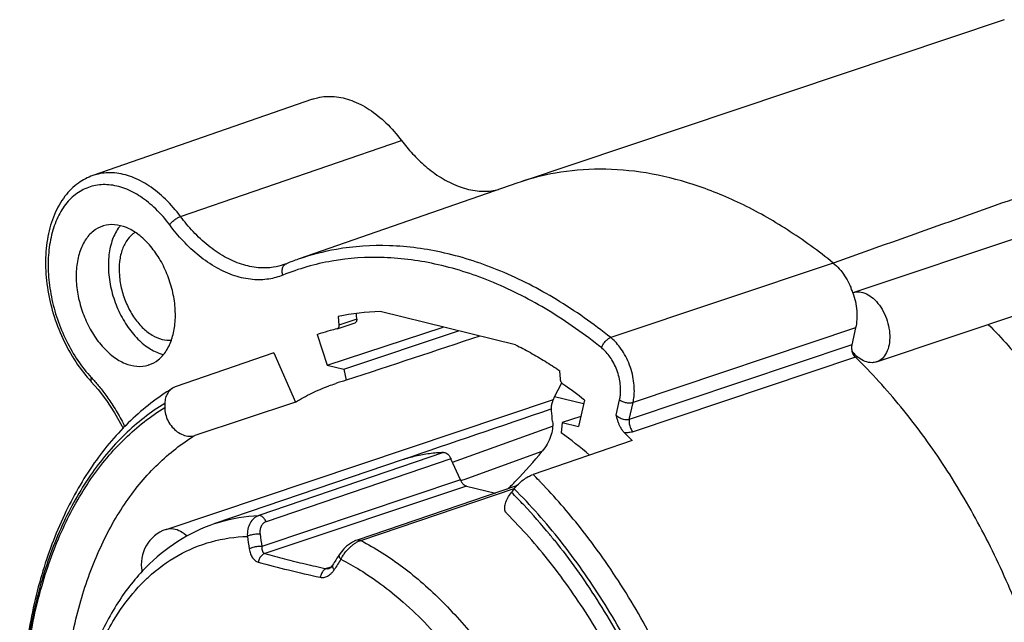
# Model space of a CAD drawing. Units: millimetres. Extents: x 0 to 420, y 0 to 297.
# Drawn here: x 323 to 364, y 114 to 138 of the extents above; entities that cross this region are included whole.
import ezdxf

# ---------------------------------------------------------------- set-up
doc = ezdxf.new("R2010")
doc.units = ezdxf.units.MM
doc.header["$LTSCALE"] = 23.1
doc.layers.get('0').update_dxf_attribs({"linetype": 'CONTINUOUS'})
for name, color, linetype in [('AUSFORMSCHRAEGEN', 7, 'CONTINUOUS'), ('BEZUGSACHSEN', 7, 'CONTINUOUS'), ('RUNDUNGEN', 7, 'CONTINUOUS')]:
    doc.layers.add(name, color=color, linetype=linetype)

msp = doc.modelspace()

# ---------------------------------------------------------------- linework, layer by layer
at = {"color": 9, "linetype": 'CONTINUOUS'}
for p, q in [((337.28291, 126.16672), (336.54833, 125.92044)), ((346.58792, 122.68442), (345.39801, 122.97536))]:
    msp.add_line(p, q, dxfattribs=at)
at = {"color": 7, "linetype": 'CONTINUOUS'}
for p, q in [((336.47725, 125.76404), (336.46994, 125.76179)), ((336.47699, 125.7638), (337.21157, 126.01008))]:
    msp.add_line(p, q, dxfattribs=at)
at = {"color": 3, "linetype": 'CONTINUOUS'}
for p, q in [((345.39801, 122.97536), (345.6917, 123.54381)), ((343.46416, 119.18813), (343.4842, 119.20729))]:
    msp.add_line(p, q, dxfattribs=at)
for centre, radius, start, end in [((318.37288, 119.34178), 27.06865, 5.544915, 6.486845), ((332.89004, 130.26673), 15.31494, 313.769014, 314.450231)]:
    msp.add_arc(centre, radius, start, end, dxfattribs=at)
at = {"color": 7, "linetype": 'CONTINUOUS'}
for points, knots in [([(337.28291, 126.16672), (337.28481, 126.14191), (337.28229, 126.0955), (337.25742, 126.03767), (337.22624, 126.01525), (337.21186, 126.01022)], [0, 0, 0, 0, 0.40856005, 0.75096132, 1, 1, 1, 1]), ([(336.54833, 125.92044), (336.55023, 125.89564), (336.54771, 125.84923), (336.52284, 125.79139), (336.49166, 125.76898), (336.47728, 125.76394)], [0, 0, 0, 0, 0.40856005, 0.75096132, 1, 1, 1, 1]), ([(345.74037, 123.49509), (345.72044, 123.50888), (345.68445, 123.54711), (345.64843, 123.61777), (345.63639, 123.6716), (345.63431, 123.69883)], [0, 0, 0, 0, 0.30832878, 0.65259738, 1, 1, 1, 1])]:
    msp.add_open_spline(points, degree=3, knots=knots, dxfattribs=at)
at = {"color": 3, "linetype": 'CONTINUOUS'}
for points, knots in [([(345.26824, 122.39987), (345.26317, 122.44442), (345.26219, 122.53826), (345.28452, 122.68197), (345.32972, 122.83006), (345.37308, 122.9271), (345.39801, 122.97536)], [0, 0, 0, 0, 0.22507687, 0.46795838, 0.72735601, 1, 1, 1, 1]), ([(345.31487, 121.95732), (345.32441, 121.85906), (345.31808, 121.65196), (345.24092, 121.34051), (345.09701, 121.02997), (344.96398, 120.83588), (344.88857, 120.74211)], [0, 0, 0, 0, 0.22478795, 0.46688216, 0.72602625, 1, 1, 1, 1]), ([(343.61493, 119.33402), (343.68467, 119.40244), (344.13242, 119.85011), (344.55307, 120.32496), (344.88857, 120.74211)], [0, 0, 0, 0, 0.15430768, 1, 1, 1, 1])]:
    msp.add_open_spline(points, degree=3, knots=knots, dxfattribs=at)
at = {"color": 9, "linetype": 'CONTINUOUS'}
msp.add_open_spline([(329.46552, 117.54136), (329.47238, 117.54367), (329.56731, 117.57374), (329.77489, 117.58394), (330.07108, 117.47401), (330.24569, 117.33998), (330.32952, 117.25964)], degree=3, knots=[0, 0, 0, 0, 0.02272029, 0.31251185, 0.63458032, 1, 1, 1, 1], dxfattribs=at)
at = {"layer": 'AUSFORMSCHRAEGEN', "color": 7, "linetype": 'CONTINUOUS'}
for p, q in [((363.84522, 138.44318), (343.98951, 131.78639)), ((335.46053, 135.18188), (326.45723, 132.0502)), ((343.88299, 131.75001), (334.87968, 128.61833)), ((343.79509, 125.1102), (338.23792, 126.46898)), ((336.52169, 126.26943), (336.54833, 125.92044)), ((336.07273, 124.28041), (340.83088, 125.83497)), ((336.74785, 124.11534), (341.46184, 125.6807)), ((335.65167, 125.52569), (335.7047, 125.54366)), ((335.65167, 125.52569), (336.07273, 124.28041)), ((333.87739, 124.78434), (334.76954, 122.75788)), ((336.07273, 124.28041), (336.74785, 124.11534)), ((336.74785, 124.11534), (336.85163, 123.65274)), ((345.63431, 123.69883), (345.60767, 124.04782)), ((346.62651, 122.84224), (346.38318, 121.75941)), ((346.47461, 122.16628), (345.70807, 121.92448)), ((345.70807, 121.92448), (345.67231, 121.496)), ((345.70807, 121.92448), (346.38318, 121.75941)), ((339.14061, 120.38904), (331.4581, 117.77485))]:
    msp.add_line(p, q, dxfattribs=at)
for centre, radius, start, end in [((338.44572, 117.19761), 9.27372, 91.283951, 101.974363), ((338.46642, 117.30568), 8.68858, 105.158731, 107.966826), ((338.47617, 117.26988), 8.72569, 103.292505, 105.159081), ((338.46424, 117.31253), 8.68139, 107.967105, 108.534045), ((338.8764, 116.08277), 7.83608, 104.974612, 108.27665), ((335.0055, 107.99693), 18.85289, 51.945916, 55.291403), ((335.27374, 107.06186), 17.78974, 49.489118, 54.230459)]:
    msp.add_arc(centre, radius, start, end, dxfattribs=at)
for points, knots in [([(343.79509, 125.1102), (343.99991, 125.00746), (344.40887, 124.79064), (345.01344, 124.43596), (345.41011, 124.1806), (345.60767, 124.04782)], [0, 0, 0, 0, 0.32699536, 0.66031283, 1, 1, 1, 1]), ([(334.76954, 122.75788), (334.98629, 122.89031), (335.43079, 123.13423), (335.98942, 123.37448), (336.32289, 123.49182), (336.41897, 123.52355)], [0, 0, 0, 0, 0.41828336, 0.83346211, 1, 1, 1, 1])]:
    msp.add_open_spline(points, degree=3, knots=knots, dxfattribs=at)
at = {"layer": 'BEZUGSACHSEN', "color": 7, "linetype": 'CONTINUOUS'}
for p, q in [((357.65145, 127.25109), (384.3167, 136.19084)), ((358.60506, 124.40669), (385.27031, 133.34644)), ((357.63541, 127.24545), (357.65181, 127.25116)), ((357.74558, 125.81166), (357.58646, 125.10355)), ((329.46551, 117.54138), (345.34781, 122.86606))]:
    msp.add_line(p, q, dxfattribs=at)
at = {"layer": 'BEZUGSACHSEN', "color": 9, "linetype": 'CONTINUOUS'}
for p, q in [((357.74558, 125.81166), (348.618, 122.74926)), ((357.58646, 125.10355), (348.4609, 122.05015))]:
    msp.add_line(p, q, dxfattribs=at)
at = {"layer": 'BEZUGSACHSEN', "color": 7, "linetype": 'CONTINUOUS'}
for centre, radius, start, end in [((326.74283, 127.5347), 2.62627, 53.103597, 53.989518), ((358.7918, 125.78566), 1.51924, 225.584735, 228.503907), ((358.7203, 125.70445), 1.41103, 228.493434, 232.48819), ((329.94231, 116.11918), 1.5, 108.534212, 192.110567)]:
    msp.add_arc(centre, radius, start, end, dxfattribs=at)
at = {"layer": 'BEZUGSACHSEN', "color": 9, "linetype": 'CONTINUOUS'}
msp.add_arc((355.01802, 126.34949), 2.76564, 18.896822, 22.959764, dxfattribs=at)
at = {"layer": 'BEZUGSACHSEN', "color": 7, "linetype": 'CONTINUOUS'}
for points, knots in [([(326.85309, 129.97593), (326.71711, 129.93022), (326.44176, 129.77773), (326.11411, 129.39894), (325.88477, 128.88733), (325.76706, 128.28112), (325.76564, 127.84943), (325.78267, 127.6263)], [0, 0, 0, 0, 0.15499834, 0.33412939, 0.53409655, 0.75704981, 1, 1, 1, 1]), ([(328.2869, 129.65912), (328.14599, 129.76153), (327.84865, 129.93499), (327.36115, 130.06326), (327.02175, 130.03017), (326.86344, 129.97941), (326.85309, 129.97593)], [0, 0, 0, 0, 0.34295407, 0.67342529, 0.97854974, 1, 1, 1, 1]), ([(327.5818, 129.99953), (327.56854, 129.98348), (327.4338, 129.81369), (327.23265, 129.42099), (327.0909, 128.77491), (327.08652, 128.31049), (327.10492, 128.06959)], [0, 0, 0, 0, 0.03056869, 0.31838867, 0.64292589, 1, 1, 1, 1]), ([(328.19607, 129.71733), (328.19326, 129.71566), (328.07307, 129.64333), (327.85653, 129.43695), (327.64346, 129.02097), (327.53242, 128.51488), (327.52899, 128.15108), (327.5434, 127.96238)], [0, 0, 0, 0, 0.00498391, 0.21352221, 0.44702408, 0.71031381, 1, 1, 1, 1]), ([(329.83023, 126.63663), (329.81224, 126.87222), (329.73565, 127.34578), (329.51496, 128.02833), (329.19828, 128.66088), (328.803, 129.20804), (328.48652, 129.50966), (328.31957, 129.63499)], [0, 0, 0, 0, 0.20562491, 0.41540453, 0.62206578, 0.81874639, 1, 1, 1, 1]), ([(327.10492, 128.06959), (327.12442, 127.81408), (327.21107, 127.30105), (327.46353, 126.56755), (327.82511, 125.89943), (328.27292, 125.34009), (328.78089, 124.92474), (329.16131, 124.75448), (329.35033, 124.70887)], [0, 0, 0, 0, 0.18010149, 0.36356907, 0.54295088, 0.71143301, 0.86408129, 1, 1, 1, 1]), ([(327.5434, 127.96238), (327.55868, 127.76223), (327.62656, 127.36035), (327.82431, 126.78578), (328.10756, 126.26242), (328.45834, 125.82427), (328.85565, 125.4994), (329.26978, 125.31375), (329.55214, 125.28913), (329.67827, 125.30321)], [0, 0, 0, 0, 0.16187232, 0.32677002, 0.4879955, 0.63942453, 0.77662235, 0.89816136, 1, 1, 1, 1]), ([(325.78267, 127.6263), (325.80066, 127.39071), (325.87725, 126.91715), (326.09794, 126.23459), (326.41463, 125.60204), (326.8099, 125.05489), (327.26284, 124.62322), (327.75097, 124.33143), (328.25176, 124.19967), (328.59115, 124.23276), (328.74946, 124.28352), (328.75981, 124.287)], [0, 0, 0, 0, 0.14155352, 0.28596717, 0.42823412, 0.56363033, 0.68840649, 0.80058373, 0.90088317, 0.99348975, 1, 1, 1, 1]), ([(357.63541, 127.24545), (357.67594, 127.12594), (357.7428, 126.88193), (357.79677, 126.51144), (357.80123, 126.15182), (357.77, 125.92031), (357.74558, 125.81166)], [0, 0, 0, 0, 0.26032844, 0.52044908, 0.77028007, 1, 1, 1, 1]), ([(357.65181, 127.25119), (357.73089, 127.27752), (357.91832, 127.29802), (358.20532, 127.21079), (358.48563, 127.01656), (358.73504, 126.73496), (358.93875, 126.38519), (359.08116, 125.99476), (359.12966, 125.7188), (359.14015, 125.58147)], [0, 0, 0, 0, 0.09983423, 0.21856913, 0.35215701, 0.50399543, 0.66618545, 0.83482992, 1, 1, 1, 1]), ([(329.7091, 125.39025), (329.76725, 125.57728), (329.84587, 125.99179), (329.84727, 126.4135), (329.83023, 126.63663)], [0, 0, 0, 0, 0.46618969, 1, 1, 1, 1]), ([(328.75981, 124.287), (328.8958, 124.33271), (329.17114, 124.4852), (329.49879, 124.86399), (329.64731, 125.19529), (329.70615, 125.38075), (329.7091, 125.39025)], [0, 0, 0, 0, 0.28446565, 0.61322162, 0.98021771, 1, 1, 1, 1]), ([(359.14015, 125.58147), (359.14987, 125.45408), (359.1464, 125.20874), (359.06522, 124.87065), (358.91065, 124.59853), (358.73701, 124.45828), (358.62871, 124.41475), (358.60515, 124.40692)], [0, 0, 0, 0, 0.27771453, 0.52915274, 0.74841235, 0.94644055, 1, 1, 1, 1]), ([(357.58646, 125.10355), (357.5772, 125.06234), (357.57185, 124.97275), (357.58784, 124.88494), (357.60094, 124.84061)], [0, 0, 0, 0, 0.47746594, 1, 1, 1, 1]), ([(357.74157, 124.59782), (357.72015, 124.61871), (357.68022, 124.6664), (357.63284, 124.74855), (357.60994, 124.80922), (357.60071, 124.84055)], [0, 0, 0, 0, 0.31677288, 0.65413692, 1, 1, 1, 1]), ([(358.60515, 124.40692), (358.54533, 124.38703), (358.38654, 124.36022), (358.12146, 124.41565), (357.94597, 124.52008), (357.86109, 124.58518)], [0, 0, 0, 0, 0.23682786, 0.59654134, 1, 1, 1, 1])]:
    msp.add_open_spline(points, degree=3, knots=knots, dxfattribs=at)
at = {"layer": 'BEZUGSACHSEN', "color": 9, "linetype": 'CONTINUOUS'}
msp.add_open_spline([(356.83168, 128.4634), (356.91968, 128.39261), (357.08531, 128.22503), (357.30521, 127.93708), (357.45873, 127.66292), (357.53929, 127.48817), (357.56457, 127.42833)], degree=3, knots=[0, 0, 0, 0, 0.26490319, 0.54946224, 0.8477445, 1, 1, 1, 1], dxfattribs=at)
at = {"layer": 'BEZUGSACHSEN', "color": 7, "linetype": 'CONTINUOUS'}
msp.add_open_spline([(357.72856, 124.70049), (357.68336, 124.74475), (357.64085, 124.79173), (357.60094, 124.84061)], degree=3, dxfattribs=at)
at = {"layer": 'RUNDUNGEN', "color": 9, "linetype": 'CONTINUOUS'}
for p, q in [((330.05351, 130.37269), (339.11495, 133.49252)), ((356.83165, 128.46339), (347.6981, 125.40582)), ((357.74159, 124.5978), (348.6171, 121.54336)), ((357.81741, 124.62333), (357.74157, 124.59782)), ((347.92247, 122.21881), (348.06563, 122.85588)), ((348.4609, 122.05015), (348.618, 122.74926)), ((341.21106, 120.29465), (345.31675, 121.76985)), ((340.8467, 120.69175), (333.2609, 118.10871)), ((341.1479, 120.4381), (333.56293, 117.8554)), ((341.68271, 119.58881), (344.88895, 120.74106)), ((341.53175, 119.56621), (333.39105, 116.83697)), ((341.54183, 119.53818), (341.68271, 119.58881)), ((341.78002, 119.31806), (333.50886, 116.54508)), ((337.4449, 117.08568), (343.73717, 119.21563)), ((345.3375, 117.15448), (345.34519, 117.14496)), ((336.23052, 115.99554), (336.03057, 115.9285))]:
    msp.add_line(p, q, dxfattribs=at)
at = {"layer": 'RUNDUNGEN', "color": 7, "linetype": 'CONTINUOUS'}
for p, q in [((343.98951, 131.78639), (343.8829, 131.74997)), ((334.29135, 128.3967), (334.29082, 128.39652)), ((334.39354, 128.43523), (334.29148, 128.39676)), ((334.39341, 128.43517), (334.39354, 128.43523)), ((337.28291, 126.16672), (337.27078, 126.32565)), ((333.87739, 124.78434), (329.83854, 123.37996)), ((334.76954, 122.75788), (330.64088, 121.39415)), ((345.2648, 122.4722), (345.24582, 122.46574)), ((348.58364, 121.18852), (344.51226, 119.79209)), ((341.53175, 119.56621), (341.1479, 120.4381)), ((343.84072, 119.32003), (337.29295, 117.10344)), ((341.78002, 119.31806), (342.97313, 119.02633)), ((336.46974, 116.35435), (336.42468, 116.28366)), ((336.51491, 116.42504), (336.46974, 116.35435)), ((336.56019, 116.49572), (336.51491, 116.42504)), ((336.56019, 116.49572), (336.56012, 116.49562)), ((336.15372, 115.93971), (336.15411, 115.93984)), ((336.17171, 115.94778), (336.15416, 115.93987)), ((336.2902, 116.07156), (336.29014, 116.07147))]:
    msp.add_line(p, q, dxfattribs=at)
for points in [[(326.3936, 123.59514), (326.66943, 123.2806), (327.02197, 122.81933), (327.35012, 122.31797), (327.64971, 121.78217), (327.69964, 121.6768)], [(337.29347, 117.10358), (337.22973, 117.07957), (337.1039, 117.01784), (336.98104, 116.9392), (336.86314, 116.8457), (336.75261, 116.73982), (336.65202, 116.62411), (336.56013, 116.49561)], [(336.29014, 116.07147), (336.27741, 116.05221), (336.23927, 116.00387), (336.2022, 115.96856), (336.17171, 115.94778)]]:
    msp.add_lwpolyline(points, dxfattribs=at)
for centre, radius, start, end in [((338.23265, 118.97933), 10.20552, 109.180492, 112.098056), ((330.61551, 127.52727), 5.76942, 221.641491, 222.964244), ((330.03463, 122.81692), 0.5962, 109.201497, 121.397176), ((372.09943, 122.01735), 42.69614, 179.073398, 179.304208), ((332.33792, 104.93658), 22.97932, 45.010968, 46.149336), ((409.39517, 67.87474), 83.33703, 141.9814507, 142.1078239), ((396.41323, 78.09931), 71.11027, 147.5221389, 147.7244903)]:
    msp.add_arc(centre, radius, start, end, dxfattribs=at)
at = {"layer": 'RUNDUNGEN', "color": 9, "linetype": 'CONTINUOUS'}
for centre, radius, start, end in [((321.05048, 118.79421), 7.29986, 41.592452, 42.963368), ((327.87009, 103.14276), 23.54065, 44.159769, 45.01233), ((327.66227, 102.94028), 23.8308, 43.878371, 44.160922), ((327.33024, 102.75603), 23.05201, 43.213949, 45.007779), ((326.22522, 101.73082), 24.55933, 39.424405, 43.191877), ((380.1255, 123.95728), 47.80367, 188.063205, 188.681517), ((380.20745, 123.98543), 47.35902, 188.063205, 188.681517), ((325.26028, 100.92191), 25.81842, 38.955774, 39.451155), ((338.13014, 115.54925), 1.6845, 148.788234, 152.985104), ((338.17672, 115.52164), 1.73865, 147.886198, 148.805514), ((345.0005, 158.96324), 44.35446, 254.622966, 256.278613), ((396.6815, 77.79011), 71.34683, 147.5232214, 147.7245275), ((397.07241, 77.5413), 71.8102, 147.3205538, 147.523221), ((346.55704, 165.35279), 50.93089, 256.282535, 257.788888), ((335.55942, 116.39252), 0.94463, 323.055284, 327.763375)]:
    msp.add_arc(centre, radius, start, end, dxfattribs=at)
for points, knots in [([(382.32526, 137.50081), (379.49257, 136.49742), (373.82716, 134.49012), (365.3292, 131.47772), (359.664, 129.46848), (356.83138, 128.4636)], [0, 0, 0, 0, 0.33330898, 0.66664197, 1, 1, 1, 1]), ([(330.05351, 130.37269), (329.86522, 130.62419), (329.46757, 131.08324), (328.79269, 131.63826), (328.0836, 132.01364), (327.36613, 132.18948), (326.81776, 132.15821), (326.52851, 132.07485), (326.45728, 132.05001)], [0, 0, 0, 0, 0.22293727, 0.42890767, 0.6167135, 0.78760131, 0.94670847, 1, 1, 1, 1]), ([(329.60863, 130.02814), (329.43523, 130.25976), (329.06892, 130.68267), (328.44716, 131.19408), (327.79374, 131.5401), (327.13255, 131.70221), (326.49166, 131.66573), (325.90658, 131.42668), (325.41105, 131.00081), (325.02516, 130.41556), (324.75941, 129.69905), (324.62083, 128.88053), (324.61321, 127.99224), (324.73633, 127.06907), (324.98525, 126.14816), (325.34987, 125.26756), (325.81468, 124.46389), (326.1912, 123.98534), (326.39244, 123.76929)], [0, 0, 0, 0, 0.06797619, 0.1308211, 0.18812487, 0.24026677, 0.28881397, 0.3364351, 0.38607498, 0.44001169, 0.4994138, 0.56436275, 0.63409709, 0.70734868, 0.78250403, 0.85759799, 0.93063354, 1, 1, 1, 1]), ([(329.60863, 130.02814), (329.63144, 130.0648), (329.69181, 130.13737), (329.80047, 130.23369), (329.92286, 130.31593), (330.01055, 130.35804), (330.05351, 130.37269)], [0, 0, 0, 0, 0.22696377, 0.49210017, 0.76141848, 1, 1, 1, 1]), ([(334.29081, 128.39655), (334.1537, 128.34889), (333.80802, 128.2627), (333.21666, 128.24716), (332.53014, 128.395), (331.83323, 128.7104), (331.16685, 129.17112), (330.56669, 129.73461), (330.21496, 130.1569), (330.05351, 130.37269)], [0, 0, 0, 0, 0.08722211, 0.21272791, 0.352542, 0.50610424, 0.6700783, 0.83783348, 1, 1, 1, 1]), ([(334.25005, 127.96604), (334.06681, 127.89166), (333.65747, 127.77873), (332.98314, 127.76104), (332.2508, 127.91879), (331.50729, 128.25532), (330.79635, 128.74682), (330.1561, 129.34777), (329.78087, 129.79808), (329.60863, 130.02814)], [0, 0, 0, 0, 0.10890776, 0.231403, 0.36790861, 0.51785928, 0.67796232, 0.84173428, 1, 1, 1, 1]), ([(347.6981, 125.40582), (346.99099, 125.97149), (345.54805, 126.99157), (343.25894, 128.17305), (340.94678, 128.93272), (338.66074, 129.24648), (336.62378, 129.11503), (335.38994, 128.79551), (334.87972, 128.61822)], [0, 0, 0, 0, 0.19711008, 0.38339484, 0.5587451, 0.72433672, 0.88258065, 1, 1, 1, 1]), ([(347.32971, 124.98113), (346.63406, 125.53763), (345.21438, 126.5413), (342.96209, 127.70381), (340.68693, 128.45135), (338.43747, 128.76009), (336.2661, 128.61994), (334.89585, 128.22824), (334.25005, 127.96604)], [0, 0, 0, 0, 0.19008794, 0.36977285, 0.53891213, 0.69863865, 0.85127587, 1, 1, 1, 1]), ([(334.25005, 127.96604), (334.23259, 128.0141), (334.21234, 128.11297), (334.22927, 128.25732), (334.28399, 128.35865), (334.33367, 128.40107), (334.3508, 128.41246)], [0, 0, 0, 0, 0.31382702, 0.60820501, 0.87529567, 1, 1, 1, 1]), ([(363.18617, 125.94717), (363.74674, 125.38033), (364.95791, 124.02419), (366.64528, 121.69647), (368.22622, 118.96325), (369.56249, 116.02561), (370.6234, 112.9505), (371.38535, 109.80661), (371.83168, 106.66262), (371.9525, 103.58808), (371.8102, 101.57725), (371.67975, 100.6032)], [0, 0, 0, 0, 0.08672836, 0.19742876, 0.31229749, 0.4297388, 0.54808142, 0.66575319, 0.78122519, 0.89305926, 1, 1, 1, 1]), ([(347.32971, 124.98113), (347.34054, 125.02707), (347.37849, 125.11958), (347.46451, 125.24264), (347.57198, 125.34359), (347.656, 125.39133), (347.6981, 125.40582)], [0, 0, 0, 0, 0.24372146, 0.50946661, 0.77008061, 1, 1, 1, 1]), ([(348.618, 122.74926), (348.63525, 122.82651), (348.66329, 123.00296), (348.67471, 123.29711), (348.64619, 123.63786), (348.5698, 124.00366), (348.44563, 124.36884), (348.28178, 124.70767), (348.09298, 124.99895), (347.89811, 125.2295), (347.76234, 125.35428), (347.6981, 125.40582)], [0, 0, 0, 0, 0.08081339, 0.1819319, 0.29981722, 0.42902712, 0.56249043, 0.69261222, 0.81229174, 0.91591595, 1, 1, 1, 1]), ([(348.06563, 122.85588), (348.07954, 122.91776), (348.10216, 123.05901), (348.11153, 123.29444), (348.0889, 123.56704), (348.02792, 123.85962), (347.92863, 124.15168), (347.79749, 124.42269), (347.64627, 124.65568), (347.49009, 124.84011), (347.38124, 124.93991), (347.32971, 124.98113)], [0, 0, 0, 0, 0.08091574, 0.18204404, 0.29988429, 0.42901347, 0.56239311, 0.69246201, 0.81213918, 0.91581004, 1, 1, 1, 1]), ([(326.39244, 123.76929), (326.37894, 123.73721), (326.35984, 123.67926), (326.3762, 123.61397), (326.39329, 123.59547), (326.39357, 123.59517)], [0, 0, 0, 0, 0.57644761, 0.99310561, 1, 1, 1, 1]), ([(326.50994, 123.64006), (326.55469, 123.58964), (326.70512, 123.41546), (326.96867, 123.08106), (327.2985, 122.60169), (327.56714, 122.14554), (327.72107, 121.84955), (327.77023, 121.75094)], [0, 0, 0, 0, 0.08881377, 0.30314974, 0.56061186, 0.85486193, 1, 1, 1, 1]), ([(348.06563, 122.85588), (348.10249, 122.82704), (348.18947, 122.77877), (348.33285, 122.73574), (348.47974, 122.72225), (348.57558, 122.7354), (348.618, 122.74926)], [0, 0, 0, 0, 0.24200343, 0.50769402, 0.76922472, 1, 1, 1, 1]), ([(329.40887, 122.70782), (328.81855, 122.34713), (327.68905, 121.45971), (326.27016, 119.75196), (325.11751, 117.68185), (324.25498, 115.29843), (323.69793, 112.65417), (323.45735, 109.80968), (323.53697, 106.82317), (323.93441, 103.76432), (324.64114, 100.69561), (325.64029, 97.68934), (326.91128, 94.80692), (328.42409, 92.11612), (330.14791, 89.67192), (332.04283, 87.5312), (334.0709, 85.73795), (336.18706, 84.3339), (338.34998, 83.35007), (340.51288, 82.81311), (342.62973, 82.74188), (344.64647, 83.14537), (345.87503, 83.71985), (346.44801, 84.0723)], [0, 0, 0, 0, 0.03763633, 0.07739102, 0.12005303, 0.16589106, 0.21477942, 0.26665154, 0.3208435, 0.37700979, 0.43418665, 0.49190415, 0.54910346, 0.60531186, 0.65956809, 0.71152024, 0.76050084, 0.80643994, 0.84918128, 0.88915115, 0.92690499, 0.96347849, 1, 1, 1, 1]), ([(332.04795, 87.68255), (331.37831, 88.35365), (330.09548, 89.81134), (328.39192, 92.23991), (326.89754, 94.91195), (325.64423, 97.77003), (324.65971, 100.75062), (323.96544, 103.78878), (323.57666, 106.8178), (323.50208, 109.77137), (323.74367, 112.58551), (324.29704, 115.19907), (325.15193, 117.55583), (326.29334, 119.60444), (327.69981, 121.29729), (328.82063, 122.1779), (329.40644, 122.53584)], [0, 0, 0, 0, 0.07313969, 0.14956843, 0.22858294, 0.30909775, 0.39012401, 0.47054768, 0.54931777, 0.62548792, 0.69820059, 0.76687145, 0.83113673, 0.89102743, 0.94700367, 1, 1, 1, 1]), ([(348.4609, 122.05015), (348.43347, 122.04075), (348.3727, 122.02977), (348.27722, 122.03449), (348.1785, 122.05809), (348.08263, 122.0983), (347.99563, 122.15171), (347.94475, 122.19549), (347.92247, 122.21881)], [0, 0, 0, 0, 0.14742736, 0.30973817, 0.48293909, 0.6608033, 0.83604781, 1, 1, 1, 1]), ([(348.4609, 122.05014), (348.44837, 121.99272), (348.44888, 121.86698), (348.50354, 121.69076), (348.57419, 121.58544), (348.6171, 121.54336)], [0, 0, 0, 0, 0.32175772, 0.67099632, 1, 1, 1, 1]), ([(325.76784, 103.26001), (325.71772, 103.50609), (325.49304, 104.68471), (325.22319, 106.78717), (325.15388, 109.53196), (325.37839, 112.14718), (325.89265, 114.576), (326.68711, 116.76616), (327.74783, 118.66996), (329.05489, 120.24315), (330.09648, 121.06151), (330.64088, 121.39415)], [0, 0, 0, 0, 0.03789468, 0.18103339, 0.31944756, 0.45157891, 0.57636559, 0.6931466, 0.80197823, 0.90369661, 1, 1, 1, 1]), ([(348.6171, 121.54336), (348.56237, 121.52504), (348.44234, 121.50189), (348.32065, 121.50267), (348.25755, 121.50807)], [0, 0, 0, 0, 0.47678448, 1, 1, 1, 1]), ([(346.44801, 84.0723), (347.03908, 84.43586), (348.1651, 85.32662), (349.58, 87.03867), (350.7263, 89.10812), (351.58368, 91.48726), (352.13698, 94.12456), (352.37592, 96.9625), (352.2963, 99.94034), (351.9003, 102.9926), (351.19671, 106.05328), (350.20116, 109.0548), (348.93538, 111.93175), (347.42705, 114.62095), (345.70935, 117.06326), (344.41544, 118.5296), (343.74131, 119.2034)], [0, 0, 0, 0, 0.05304239, 0.10907421, 0.16902365, 0.23336401, 0.30207021, 0.37484932, 0.45102096, 0.52981907, 0.61021645, 0.69121189, 0.77168615, 0.85060818, 0.92699254, 1, 1, 1, 1]), ([(352.76992, 103.4304), (352.58854, 104.39867), (352.11686, 106.41429), (351.12594, 109.40183), (349.83001, 112.34729), (348.28577, 115.10052), (346.61702, 117.47323), (345.40826, 118.86697), (344.83982, 119.45812)], [0, 0, 0, 0, 0.16306727, 0.34234368, 0.52046652, 0.69515362, 0.86422381, 1, 1, 1, 1]), ([(331.4581, 117.77482), (331.52202, 117.79659), (332.10593, 117.98494), (332.71712, 118.08604), (333.2609, 118.10871)], [0, 0, 0, 0, 0.11007597, 1, 1, 1, 1]), ([(333.2609, 118.10871), (333.18743, 118.08368), (333.04526, 118.00035), (332.88961, 117.79841), (332.80006, 117.53953), (332.78878, 117.3497), (332.79441, 117.25208)], [0, 0, 0, 0, 0.22325931, 0.45989731, 0.71876345, 1, 1, 1, 1]), ([(333.56293, 117.8554), (333.54142, 117.90386), (333.4892, 117.9902), (333.3851, 118.08417), (333.29927, 118.11026), (333.26092, 118.10864)], [0, 0, 0, 0, 0.38465562, 0.72146426, 1, 1, 1, 1]), ([(333.56293, 117.8554), (333.51952, 117.8406), (333.43597, 117.79133), (333.34861, 117.66924), (333.30582, 117.51319), (333.30841, 117.40048), (333.31663, 117.3426)], [0, 0, 0, 0, 0.22369994, 0.45748563, 0.71483298, 1, 1, 1, 1]), ([(328.56243, 115.4153), (328.61613, 115.46808), (329.03837, 115.87029), (329.91026, 116.51509), (331.30633, 117.09428), (332.29725, 117.23796), (332.79441, 117.25208)], [0, 0, 0, 0, 0.04781862, 0.37027681, 0.68356751, 1, 1, 1, 1]), ([(345.34519, 117.14496), (345.40181, 117.07486), (346.07824, 116.22846), (347.29286, 114.50037), (348.79233, 111.82327), (350.04974, 108.95902), (351.03669, 105.97291), (351.73257, 102.92772), (352.12134, 99.89407), (352.19487, 96.93467), (351.95125, 94.11776), (351.39467, 91.50108), (350.53622, 89.1439), (349.39058, 87.09571), (347.97899, 85.40481), (346.32775, 84.11406), (344.47456, 83.2618), (342.46933, 82.87403), (340.36667, 82.9575), (338.22014, 83.5026), (336.07535, 84.49013), (333.97832, 85.89334), (332.68012, 87.04901), (332.04795, 87.68255)], [0, 0, 0, 0, 0.00517986, 0.06228181, 0.1213013, 0.18140322, 0.24196263, 0.30195571, 0.36082808, 0.41761655, 0.47193415, 0.5231136, 0.5710782, 0.61571292, 0.65745457, 0.69696332, 0.73528879, 0.77369644, 0.81336105, 0.85536985, 0.90028966, 0.94854673, 1, 1, 1, 1]), ([(333.31663, 117.3426), (333.25703, 117.34769), (333.13263, 117.34427), (332.9567, 117.31421), (332.84312, 117.27682), (332.79441, 117.25208)], [0, 0, 0, 0, 0.33557128, 0.69350987, 1, 1, 1, 1]), ([(333.39105, 116.83697), (333.33148, 116.8412), (333.20723, 116.83624), (333.03163, 116.80458), (332.91824, 116.76656), (332.86953, 116.74171)], [0, 0, 0, 0, 0.33508519, 0.69316861, 1, 1, 1, 1]), ([(332.86953, 116.74171), (332.88007, 116.67264), (332.91151, 116.54427), (332.99377, 116.3781), (333.1029, 116.25667), (333.1937, 116.20911), (333.23904, 116.1966)], [0, 0, 0, 0, 0.30285282, 0.56844552, 0.79609279, 1, 1, 1, 1]), ([(333.39105, 116.83697), (333.38778, 116.80075), (333.38722, 116.73382), (333.40716, 116.6442), (333.44722, 116.57721), (333.48814, 116.55151), (333.50886, 116.54508)], [0, 0, 0, 0, 0.3232671, 0.59033974, 0.80717371, 1, 1, 1, 1]), ([(336.70409, 116.44591), (336.73131, 116.48926), (336.81823, 116.61515), (336.95274, 116.76601), (337.06654, 116.86436), (337.10492, 116.89441)], [0, 0, 0, 0, 0.25404338, 0.75803869, 1, 1, 1, 1]), ([(337.10492, 116.89441), (337.1415, 116.92305), (337.21498, 116.97529), (337.29364, 117.02003), (337.33285, 117.03921)], [0, 0, 0, 0, 0.51596038, 1, 1, 1, 1]), ([(337.29361, 117.10317), (337.30669, 117.10764), (337.35826, 117.11857), (337.4112, 117.10319), (337.4449, 117.08568)], [0, 0, 0, 0, 0.26349754, 1, 1, 1, 1]), ([(337.4449, 117.08568), (338.04497, 116.77454), (339.23193, 116.01309), (340.86852, 114.56984), (342.38781, 112.8212), (343.7505, 110.81318), (344.92182, 108.59796), (345.87128, 106.23343), (346.57412, 103.78142), (347.01193, 101.30603), (347.17316, 98.87182), (347.05327, 96.54198), (346.65454, 94.37654), (345.98545, 92.43104), (345.05972, 90.75592), (343.89594, 89.39731), (342.65512, 88.49674), (341.79552, 88.12453), (341.43823, 88.00638)], [0, 0, 0, 0, 0.05862267, 0.12164074, 0.18866646, 0.25898682, 0.33165669, 0.40557884, 0.47958127, 0.55248797, 0.62318815, 0.69071092, 0.75430632, 0.81353645, 0.86837859, 0.91932703, 0.96745324, 1, 1, 1, 1]), ([(333.50886, 116.54508), (333.46441, 116.53123), (333.3776, 116.47754), (333.28435, 116.35297), (333.24885, 116.25037), (333.23904, 116.1966)], [0, 0, 0, 0, 0.30407807, 0.64296707, 1, 1, 1, 1]), ([(333.50886, 116.54508), (333.77882, 116.47074), (334.32854, 116.32539), (335.1693, 116.12006), (335.74043, 115.99135), (336.03057, 115.9285)], [0, 0, 0, 0, 0.32355889, 0.65697118, 1, 1, 1, 1]), ([(336.56058, 116.49537), (336.5503, 116.47633), (336.55462, 116.39629), (336.60024, 116.34715), (336.62943, 116.31438)], [0, 0, 0, 0, 0.34302292, 1, 1, 1, 1]), ([(336.03057, 115.9285), (335.98905, 115.91351), (335.90858, 115.85652), (335.82462, 115.73032), (335.79309, 115.62806), (335.78443, 115.57423)], [0, 0, 0, 0, 0.29535483, 0.63517425, 1, 1, 1, 1]), ([(336.03057, 115.9285), (336.0571, 115.92343), (336.09966, 115.9245), (336.13999, 115.93506), (336.15373, 115.93967)], [0, 0, 0, 0, 0.6513829, 1, 1, 1, 1]), ([(336.29062, 116.07121), (336.28021, 116.05172), (336.2835, 115.97167), (336.32921, 115.92153), (336.35843, 115.88864)], [0, 0, 0, 0, 0.34554631, 1, 1, 1, 1]), ([(336.62943, 116.31438), (336.89765, 116.17858), (337.4597, 115.86263), (338.31901, 115.28037), (339.24694, 114.52961), (340.24513, 113.56797), (341.30776, 112.34333), (342.4055, 110.81096), (343.47106, 108.9706), (344.4152, 106.88958), (345.16842, 104.66996), (345.69602, 102.4009), (345.98495, 100.14033), (346.0286, 97.93935), (345.8255, 95.85062), (345.37959, 93.92359), (344.69939, 92.2031), (343.79794, 90.73114), (342.69169, 89.5451), (341.40464, 88.68123), (339.96985, 88.16925), (338.43267, 88.02597), (337.40018, 88.17183), (336.88668, 88.29738)], [0, 0, 0, 0, 0.02439746, 0.05225479, 0.08414224, 0.12114265, 0.16459321, 0.21554118, 0.27388366, 0.33688937, 0.40067978, 0.46379222, 0.52562998, 0.58528982, 0.64207322, 0.69550719, 0.74528935, 0.79157289, 0.83477377, 0.87589963, 0.91616603, 0.95710077, 1, 1, 1, 1]), ([(335.78443, 115.57423), (335.83312, 115.5637), (335.93907, 115.56136), (336.09537, 115.61731), (336.22094, 115.71289), (336.28868, 115.79063), (336.31438, 115.82475)], [0, 0, 0, 0, 0.24225345, 0.50146469, 0.79278531, 1, 1, 1, 1]), ([(327.2787, 113.76146), (327.4013, 113.96729), (327.78239, 114.55447), (328.23423, 115.0927), (328.56243, 115.4153)], [0, 0, 0, 0, 0.34246037, 1, 1, 1, 1]), ([(325.86357, 103.28052), (325.7763, 103.81131), (325.61471, 105.07623), (325.54108, 107.05494), (325.70352, 109.155), (326.10737, 111.10238), (326.66264, 112.62669), (327.10685, 113.47296), (327.2787, 113.76146)], [0, 0, 0, 0, 0.14968858, 0.35463201, 0.55015539, 0.73468309, 0.90663342, 1, 1, 1, 1])]:
    msp.add_open_spline(points, degree=3, knots=knots, dxfattribs=at)
at = {"layer": 'RUNDUNGEN', "color": 7, "linetype": 'CONTINUOUS'}
for points, knots in [([(335.46085, 135.18179), (335.53193, 135.20656), (335.82491, 135.29134), (336.38042, 135.32454), (337.10927, 135.14875), (337.82997, 134.77118), (338.51717, 134.21102), (338.92276, 133.7469), (339.11495, 133.49252)], [0, 0, 0, 0, 0.05244649, 0.21224043, 0.38295206, 0.57075861, 0.77690733, 1, 1, 1, 1]), ([(339.11495, 133.49252), (339.25745, 133.30391), (339.56612, 132.93223), (340.10308, 132.41006), (340.72361, 131.94911), (341.41067, 131.59999), (342.11534, 131.40978), (342.68489, 131.39682), (343.00396, 131.45285), (343.10091, 131.47604)], [0, 0, 0, 0, 0.15053869, 0.30709883, 0.47594524, 0.6408884, 0.79501146, 0.93676155, 1, 1, 1, 1]), ([(356.83138, 128.4636), (356.22709, 128.94971), (355.00295, 129.84154), (353.0752, 130.92891), (351.12933, 131.71999), (349.18949, 132.20195), (347.2807, 132.36641), (345.53803, 132.21813), (344.45923, 131.94371), (343.98953, 131.78634)], [0, 0, 0, 0, 0.16822623, 0.3277902, 0.47894557, 0.62248196, 0.75974795, 0.89262945, 1, 1, 1, 1]), ([(326.45604, 132.04976), (326.24682, 131.97672), (325.81448, 131.75029), (325.2641, 131.20218), (324.83998, 130.44528), (324.57854, 129.53775), (324.48783, 128.52648), (324.56675, 127.46111), (324.80762, 126.38976), (325.19812, 125.35848), (325.69959, 124.45091), (326.10303, 123.9196), (326.30393, 123.69368)], [0, 0, 0, 0, 0.06948716, 0.15132784, 0.2409235, 0.33972242, 0.44647211, 0.55890478, 0.6746838, 0.79097006, 0.90486485, 1, 1, 1, 1]), ([(366.38532, 97.59778), (366.55397, 98.48742), (366.78689, 100.33266), (366.83612, 103.17715), (366.5941, 106.11705), (366.06561, 109.0948), (365.26105, 112.05261), (364.19612, 114.93283), (362.89157, 117.67929), (361.37266, 120.23862), (359.6691, 122.56062), (358.40003, 123.95561), (357.74157, 124.59782)], [0, 0, 0, 0, 0.09246453, 0.18942874, 0.29002843, 0.39321703, 0.49782725, 0.6026284, 0.70638144, 0.80789367, 0.90607516, 1, 1, 1, 1]), ([(329.72399, 123.32588), (329.10809, 122.94956), (327.92445, 122.02919), (326.42482, 120.26043), (325.20126, 118.1147), (324.28343, 115.6443), (323.69059, 112.91251), (323.43124, 109.98042), (323.50688, 106.91693), (323.91215, 103.78637), (324.63559, 100.65664), (325.6607, 97.59273), (326.96539, 94.65936), (328.52244, 91.91936), (330.20154, 89.56966), (331.41437, 88.19587), (331.98053, 87.61758)], [0, 0, 0, 0, 0.05435793, 0.11190348, 0.17359194, 0.23943323, 0.30962783, 0.38349382, 0.46059868, 0.53996599, 0.62082708, 0.70214157, 0.78291878, 0.86223467, 0.9390865, 1, 1, 1, 1]), ([(329.72403, 123.32583), (329.70352, 123.31331), (329.62714, 123.26013), (329.51616, 123.13459), (329.42958, 122.93256), (329.4101, 122.78379), (329.40887, 122.70782)], [0, 0, 0, 0, 0.09928892, 0.3837558, 0.68407091, 1, 1, 1, 1]), ([(329.40644, 122.53584), (329.40533, 122.44469), (329.42923, 122.25321), (329.53354, 121.97928), (329.69877, 121.73381), (329.9096, 121.53701), (330.15032, 121.40405), (330.403, 121.34893), (330.5681, 121.37011), (330.64088, 121.39415)], [0, 0, 0, 0, 0.14266584, 0.29833216, 0.4548101, 0.60169707, 0.74584512, 0.88004667, 1, 1, 1, 1]), ([(348.25755, 121.50807), (348.22783, 121.53662), (348.17323, 121.60177), (348.10657, 121.71072), (348.05186, 121.82667), (348.00586, 121.94728), (347.96365, 122.07795), (347.93695, 122.16963), (347.92247, 122.21881)], [0, 0, 0, 0, 0.15568976, 0.31902366, 0.48141431, 0.63928902, 0.80634227, 1, 1, 1, 1]), ([(340.8467, 120.69175), (340.65221, 120.68341), (340.26563, 120.65001), (339.69474, 120.54869), (339.32327, 120.44723), (339.14086, 120.38831)], [0, 0, 0, 0, 0.33615539, 0.66898809, 1, 1, 1, 1]), ([(340.8467, 120.69175), (340.87502, 120.69296), (340.93665, 120.67996), (341.01968, 120.62587), (341.09346, 120.54321), (341.13159, 120.47516), (341.1479, 120.4381)], [0, 0, 0, 0, 0.2052024, 0.44001364, 0.70692185, 1, 1, 1, 1]), ([(341.53175, 119.56621), (341.54985, 119.5251), (341.59291, 119.45021), (341.67717, 119.36248), (341.74609, 119.32636), (341.78002, 119.31806)], [0, 0, 0, 0, 0.37305731, 0.70986371, 1, 1, 1, 1]), ([(343.74131, 119.2034), (343.79401, 119.27082), (343.90927, 119.39992), (344.10147, 119.56828), (344.30294, 119.70282), (344.44388, 119.76864), (344.51226, 119.79209)], [0, 0, 0, 0, 0.26157148, 0.52744905, 0.77899846, 1, 1, 1, 1]), ([(343.42777, 118.2014), (343.41261, 118.21641), (343.36678, 118.27481), (343.33845, 118.41848), (343.37565, 118.61983), (343.47489, 118.84188), (343.5725, 118.98683), (343.62826, 119.05847)], [0, 0, 0, 0, 0.06675214, 0.23104242, 0.4460673, 0.71098669, 1, 1, 1, 1]), ([(350.78165, 104.15367), (350.67407, 104.64408), (350.31362, 106.11401), (349.53763, 108.5142), (348.34307, 111.27383), (346.9132, 113.84928), (345.28682, 116.17513), (344.06272, 117.56556), (343.42717, 118.2008)], [0, 0, 0, 0, 0.09377905, 0.28260517, 0.47062995, 0.65480313, 0.83209345, 1, 1, 1, 1]), ([(331.4581, 117.77485), (330.92526, 117.59353), (329.90177, 117.09679), (329.02632, 116.37673), (328.631, 115.9763)], [0, 0, 0, 0, 0.50055742, 1, 1, 1, 1]), ([(328.631, 115.9763), (328.6123, 115.95736), (328.15367, 115.48822), (327.33987, 114.42638), (326.44006, 112.59687), (325.82351, 110.50593), (325.50291, 108.2127), (325.48193, 105.7865), (325.66207, 104.14413), (325.79877, 103.31663)], [0, 0, 0, 0, 0.00593897, 0.14634888, 0.29676827, 0.45910535, 0.63152045, 0.81264684, 1, 1, 1, 1])]:
    msp.add_open_spline(points, degree=3, knots=knots, dxfattribs=at)
at = {"layer": 'RUNDUNGEN', "color": 9, "linetype": 'CONTINUOUS'}
for points in [[(334.3508, 128.41246), (334.36428, 128.42143), (334.37857, 128.42908), (334.39341, 128.43515)], [(337.33285, 117.03921), (337.36925, 117.05703), (337.40662, 117.07271), (337.4449, 117.08568)]]:
    msp.add_open_spline(points, degree=3, dxfattribs=at)
at = {"layer": 'RUNDUNGEN', "color": 7, "linetype": 'CONTINUOUS'}
for points in [[(337.27078, 126.32565), (337.26898, 126.34916), (337.27023, 126.37298), (337.27424, 126.39633)], [(342.33429, 125.46743), (340.50669, 124.86268), (338.67906, 124.25801), (336.85163, 123.65274)], [(345.24582, 122.46574), (343.21082, 121.7733), (341.17569, 121.08123), (339.14086, 120.38831)]]:
    msp.add_open_spline(points, degree=3, dxfattribs=at)

doc.saveas('drawing.dxf')
